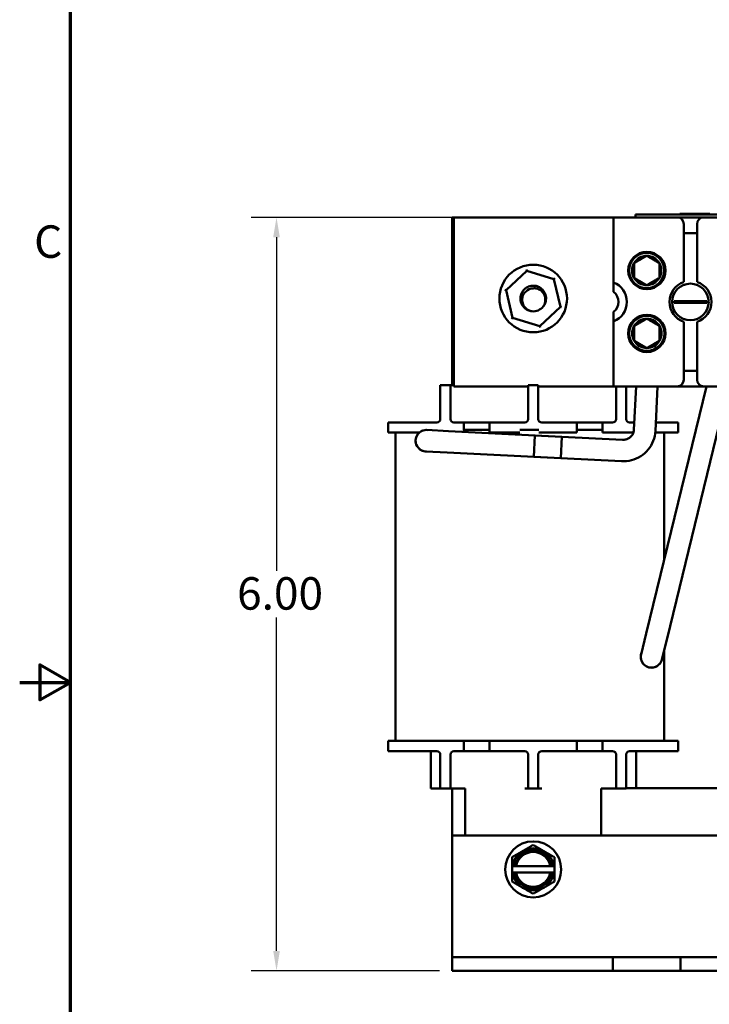
# Model space of a CAD drawing. Units: inches. Extents: x 0.7 to 32.3, y 0.4 to 25.1.
# Drawn here: x 0.7 to 5.9, y 10.4 to 17.6 of the extents above; entities that cross this region are included whole.
import ezdxf

# ---------------------------------------------------------------- set-up
doc = ezdxf.new("R2010")
doc.units = ezdxf.units.IN
doc.header["$LTSCALE"] = 1.5
doc.header["$MEASUREMENT"] = 0
doc.layers.get('0').update_dxf_attribs({"lineweight": 25})
for name, color, linetype, lineweight in [('Border (ANSI)', 7, 'Continuous', 70), ('Dimension (ANSI)', 7, 'Continuous', 25), ('Visible (ANSI)', 7, 'Continuous', 50)]:
    doc.layers.add(name, color=color, linetype=linetype, lineweight=lineweight)
doc.styles.add('Note Text (ANSI)', font='tahoma.ttf')
doc.dimstyles.new('Default (ANSI)', dxfattribs={"dimscale": 1.5, "dimtxt": 0.16, "dimasz": 0.098425, "dimexe": 0.125, "dimexo": 0.0625, "dimgap": 0.031496, "dimtad": 0, "dimtih": 1, "dimtoh": 1, "dimrnd": 1e-08, "dimzin": 0, "dimdsep": 46, "dimtxsty": 'Note Text (ANSI)', "dimcen": 0.09, "dimdle": 0.393701, "dimclrd": 256, "dimclre": 256, "dimclrt": 256, "dimadec": 0, "dimazin": 1, "dimtfac": 0.75, "dimtofl": 0, "dimtmove": 0, "dimatfit": 3, "dimfxl": 1, "dimtolj": 1, "dimtzin": 4, "dimlwd": -1, "dimlwe": -1, "dimarcsym": 0})

# ---------------------------------------------------------------- blocks, each defined once
blk = doc.blocks.new('Borders Default Border')
at = {"layer": 'Border (ANSI)', "flags": 128}
for points in [[(0.75, 0.5), (0.75, 16.5), (21.25, 16.5), (21.25, 0.5), (0.75, 0.5)], [(0.5, 8.5), (0.75, 8.5), (0.6, 8.5866), (0.6, 8.4134), (0.75, 8.5)]]:
    blk.add_lwpolyline(points, dxfattribs=at)
at = {"layer": 'Border (ANSI)', "insert": (0.571, 10.5421), "char_height": 0.16, "attachment_point": 7, "style": 'Note Text (ANSI)'}
blk.add_mtext('C', dxfattribs=at)
blk = doc.blocks.new('*D28')
at = {"layer": 'Defpoints', "color": 0, "transparency": 16777216}
for p in [(5.8113, 16.1875), (2.6501, 10.6175), (3.9493, 10.6175)]:
    blk.add_point(p, dxfattribs=at)
at = {"layer": 'Dimension (ANSI)', "transparency": 16777216}
for p, q in [((5.7176, 16.1875), (2.4626, 16.1875)), ((2.6501, 16.0399), (2.6501, 13.5747)), ((2.6501, 10.7651), (2.6501, 13.2303)), ((3.8556, 10.6175), (2.4626, 10.6175))]:
    blk.add_line(p, q, dxfattribs=at)
for points in [[(2.6255, 16.0399), (2.6747, 16.0399), (2.6501, 16.1875)], [(2.6255, 10.7651), (2.6747, 10.7651), (2.6501, 10.6175)]]:
    blk.add_solid(points, dxfattribs=at)
at = {"layer": 'Dimension (ANSI)', "transparency": 16777216, "insert": (2.285, 13.5274), "char_height": 0.24, "attachment_point": 1, "style": 'Note Text (ANSI)'}
blk.add_mtext('\\A1; \\fTahoma|b0|i0;6.00', dxfattribs=at)

msp = doc.modelspace()

# ---------------------------------------------------------------- linework, layer by layer
at = {"layer": 'Visible (ANSI)'}
for p, q in [((3.9493, 16.1875), (3.9623, 16.1875)), ((3.9493, 14.9875), (3.9493, 16.1875)), ((3.9623, 14.9375), (3.9623, 16.1875)), ((3.9623, 16.1875), (5.1443, 16.1875)), ((5.1443, 15.7066), (5.1443, 16.1875)), ((5.1443, 16.1875), (5.6133, 16.1875)), ((5.3954, 16.2075), (5.3054, 16.2075)), ((5.3054, 16.1875), (5.3054, 16.2075)), ((5.3954, 16.2075), (8.5904, 16.2075)), ((5.6133, 16.1875), (5.8113, 16.1875)), ((5.6343, 16.2125), (5.6394, 16.2125)), ((5.6343, 16.2075), (5.6343, 16.2125)), ((5.6394, 16.2125), (5.6428, 16.2125)), ((5.6394, 16.2075), (5.6394, 16.2125)), ((5.6428, 16.2125), (5.6572, 16.2125)), ((5.6428, 16.2075), (5.6428, 16.2125)), ((5.6572, 16.2125), (5.6606, 16.2125)), ((5.6572, 16.2075), (5.6572, 16.2125)), ((5.6606, 16.2125), (5.7784, 16.2125)), ((5.6606, 16.2075), (5.6606, 16.2125)), ((5.7784, 16.2075), (5.7784, 16.2125)), ((5.7784, 16.2125), (5.857, 16.2125)), ((5.8113, 16.1875), (6.2383, 16.1875)), ((5.6633, 15.7096), (5.6633, 16.1375)), ((5.7613, 16.1375), (5.7613, 15.7096)), ((5.7613, 16.071), (5.6633, 16.071)), ((4.5013, 15.7919), (4.4992, 15.8009)), ((4.3483, 15.6481), (4.5013, 15.7919)), ((4.5013, 15.7919), (4.7023, 15.7313)), ((4.7091, 15.7377), (4.7023, 15.7313)), ((4.7023, 15.7313), (4.7504, 15.5269)), ((4.3483, 15.6481), (4.3394, 15.6508)), ((5.1443, 15.636), (5.1443, 15.7066)), ((4.3963, 15.4437), (4.3483, 15.6481)), ((4.7504, 15.5269), (4.5974, 15.3831)), ((4.7593, 15.5243), (4.7504, 15.5269)), ((5.592, 15.5691), (5.6368, 15.5691)), ((5.6368, 15.556), (5.592, 15.556)), ((5.6368, 15.5691), (5.7879, 15.5691)), ((5.7879, 15.556), (5.6368, 15.556)), ((5.7879, 15.5691), (5.8327, 15.5691)), ((5.8327, 15.556), (5.7879, 15.556)), ((4.3963, 15.4437), (4.3896, 15.4373)), ((4.5974, 15.3831), (4.3963, 15.4437)), ((5.1443, 15.4184), (5.1443, 15.489)), ((4.5995, 15.3741), (4.5974, 15.3831)), ((5.1443, 14.9375), (5.1443, 15.4184)), ((5.6633, 14.9875), (5.6633, 15.4155)), ((5.7613, 15.4155), (5.7613, 14.9875)), ((5.6633, 15.054), (5.7613, 15.054)), ((3.9368, 14.9465), (3.8618, 14.9465)), ((3.8618, 14.8715), (3.8618, 14.9465)), ((3.9368, 14.9465), (3.9368, 14.8715)), ((3.9618, 14.9465), (3.9368, 14.9465)), ((3.9623, 14.9875), (3.9493, 14.9875)), ((3.9493, 14.9675), (3.9493, 14.9875)), ((3.9493, 14.9465), (3.9493, 14.9675)), ((3.9493, 14.9675), (3.9623, 14.9675)), ((3.9623, 14.9465), (3.9618, 14.9465)), ((4.5118, 14.9375), (3.9623, 14.9375)), ((4.5868, 14.9465), (4.5118, 14.9465)), ((4.5118, 14.8715), (4.5118, 14.9465)), ((4.5868, 14.9465), (4.5868, 14.8715)), ((5.1443, 14.9375), (4.5868, 14.9375)), ((5.6133, 14.9375), (5.1443, 14.9375)), ((5.1618, 14.8715), (5.1618, 14.9375)), ((5.2368, 14.9375), (5.2368, 14.8715)), ((5.2942, 14.6155), (5.3103, 14.9375)), ((5.385, 13.1115), (5.8305, 14.9375)), ((5.453, 14.6076), (5.4695, 14.9375)), ((5.5395, 13.0738), (5.9942, 14.9375)), ((5.8113, 14.9375), (5.6133, 14.9375)), ((6.2383, 14.9375), (5.8113, 14.9375)), ((3.8618, 14.6965), (3.8618, 14.8715)), ((3.9368, 14.6965), (3.9368, 14.8715)), ((4.5118, 14.6965), (4.5118, 14.8715)), ((4.5868, 14.6965), (4.5868, 14.8715)), ((5.1618, 14.6965), (5.1618, 14.8715)), ((5.2368, 14.6965), (5.2368, 14.8715)), ((3.4768, 14.6715), (3.7268, 14.6715)), ((3.4768, 14.5965), (3.4768, 14.6715)), ((3.8368, 14.6715), (3.7268, 14.6715)), ((4.0368, 14.6715), (3.9618, 14.6715)), ((4.0368, 14.6018), (4.0368, 14.6715)), ((4.0368, 14.6715), (4.2268, 14.6715)), ((4.4868, 14.6715), (4.2268, 14.6715)), ((4.2268, 14.6715), (4.2268, 14.5965)), ((4.8718, 14.6715), (4.6118, 14.6715)), ((4.8718, 14.5965), (4.8718, 14.6715)), ((4.8718, 14.6715), (5.0618, 14.6715)), ((5.1368, 14.6715), (5.0618, 14.6715)), ((5.0618, 14.6715), (5.0618, 14.5965)), ((5.297, 14.6715), (5.2618, 14.6715)), ((5.4562, 14.6715), (5.6218, 14.6715)), ((5.6218, 14.5965), (5.6218, 14.6715)), ((3.7068, 14.5965), (3.4768, 14.5965)), ((3.5304, 12.3165), (3.5304, 14.5965)), ((3.9216, 14.6076), (3.7628, 14.6155)), ((3.9216, 14.6076), (4.7616, 14.5657)), ((4.2268, 14.6165), (4.0368, 14.6165)), ((4.2268, 14.5965), (4.4511, 14.5965)), ((4.5149, 14.6165), (4.4511, 14.6165)), ((4.5149, 14.6165), (4.5258, 14.6165)), ((4.5903, 14.6165), (4.5258, 14.6165)), ((4.5539, 14.4169), (4.5618, 14.5757)), ((4.5618, 14.5757), (5.211, 14.5433)), ((4.5903, 14.5965), (4.8718, 14.5965)), ((4.7537, 14.4069), (4.7616, 14.5657)), ((5.0618, 14.6165), (4.8718, 14.6165)), ((5.0618, 14.5965), (5.2907, 14.5965)), ((5.6218, 14.5965), (5.4522, 14.5965)), ((5.5182, 13.6575), (5.5182, 14.5965)), ((3.7549, 14.4567), (3.9137, 14.4488)), ((3.9137, 14.4488), (4.7537, 14.4069)), ((4.5539, 14.4169), (5.2031, 14.3845)), ((5.385, 13.1115), (5.3474, 12.957)), ((5.5018, 12.9194), (5.5395, 13.0738)), ((5.5182, 12.3165), (5.5182, 12.9866)), ((3.4768, 12.3165), (3.7268, 12.3165)), ((3.4768, 12.3165), (3.4768, 12.2415)), ((4.0368, 12.3165), (3.7268, 12.3165)), ((4.0368, 12.3165), (4.2268, 12.3165)), ((4.0368, 12.2415), (4.0368, 12.3165)), ((4.4511, 12.3165), (4.2268, 12.3165)), ((4.2268, 12.3165), (4.2268, 12.2415)), ((4.4511, 12.3165), (4.5149, 12.3165)), ((4.5258, 12.3165), (4.5149, 12.3165)), ((4.5258, 12.3165), (4.5903, 12.3165)), ((4.8718, 12.3165), (4.5903, 12.3165)), ((4.8718, 12.3165), (5.0618, 12.3165)), ((4.8718, 12.2415), (4.8718, 12.3165)), ((5.3718, 12.3165), (5.0618, 12.3165)), ((5.0618, 12.3165), (5.0618, 12.2415)), ((5.3718, 12.3165), (5.6218, 12.3165)), ((5.6218, 12.3165), (5.6218, 12.2415)), ((3.7268, 12.2415), (3.4768, 12.2415)), ((3.7268, 12.2415), (3.8368, 12.2415)), ((3.7908, 11.9665), (3.7908, 12.2415)), ((3.9618, 12.2415), (4.0368, 12.2415)), ((4.2268, 12.2415), (4.0368, 12.2415)), ((4.2268, 12.2415), (4.4868, 12.2415)), ((4.6118, 12.2415), (4.8718, 12.2415)), ((5.0618, 12.2415), (4.8718, 12.2415)), ((5.0618, 12.2415), (5.1368, 12.2415)), ((5.2618, 12.2415), (5.3718, 12.2415)), ((5.3114, 11.9675), (5.3114, 12.2415)), ((5.6218, 12.2415), (5.3718, 12.2415)), ((3.8618, 12.2165), (3.8618, 12.0415)), ((3.9368, 12.2165), (3.9368, 12.0415)), ((4.5118, 12.2165), (4.5118, 12.0415)), ((4.5868, 12.2165), (4.5868, 12.0415)), ((5.1618, 12.2165), (5.1618, 12.0415)), ((5.2368, 12.2165), (5.2368, 12.0415)), ((3.8618, 11.9665), (3.8618, 12.0415)), ((3.9368, 12.0415), (3.9368, 11.9665)), ((4.5118, 11.9665), (4.5118, 12.0415)), ((4.5868, 12.0415), (4.5868, 11.9665)), ((5.1618, 11.9665), (5.1618, 12.0415)), ((5.2368, 12.0415), (5.2368, 11.9665)), ((3.7908, 11.9665), (3.8618, 11.9665)), ((3.8618, 11.9665), (3.9368, 11.9665)), ((3.9368, 11.9665), (3.9618, 11.9665)), ((3.9493, 11.6175), (3.9493, 11.9665)), ((3.9618, 11.9665), (4.0468, 11.9665)), ((4.0468, 11.9665), (4.0468, 11.6175)), ((4.4868, 11.9665), (4.5118, 11.9665)), ((4.5118, 11.9665), (4.5868, 11.9665)), ((4.5868, 11.9665), (4.6118, 11.9665)), ((5.0518, 11.9665), (5.1368, 11.9665)), ((5.0518, 11.9665), (5.0518, 11.6175)), ((5.1368, 11.9665), (5.1618, 11.9665)), ((5.1618, 11.9665), (5.2368, 11.9665)), ((5.2368, 11.9675), (6.2618, 11.9675)), ((3.9493, 11.6175), (9.9493, 11.6175)), ((3.9493, 11.6175), (3.9493, 10.8425)), ((4.3931, 11.3909), (4.3931, 11.3441)), ((4.3949, 11.3909), (4.3931, 11.3909)), ((4.4107, 11.3909), (4.3949, 11.3909)), ((4.4107, 11.3909), (4.4229, 11.3909)), ((4.6758, 11.3909), (4.4229, 11.3909)), ((4.6758, 11.3909), (4.688, 11.3909)), ((4.7038, 11.3909), (4.688, 11.3909)), ((4.7056, 11.3909), (4.7038, 11.3909)), ((4.7056, 11.3441), (4.7056, 11.3909)), ((4.3931, 11.3441), (4.3949, 11.3441)), ((4.3949, 11.3441), (4.4107, 11.3441)), ((4.4229, 11.3441), (4.4107, 11.3441)), ((4.4229, 11.3441), (4.6758, 11.3441)), ((4.688, 11.3441), (4.6758, 11.3441)), ((4.688, 11.3441), (4.7038, 11.3441)), ((4.7038, 11.3441), (4.7056, 11.3441)), ((3.9493, 10.8425), (3.9493, 10.7175)), ((3.9493, 10.7175), (5.1393, 10.7175)), ((3.9493, 10.7175), (3.9493, 10.6175)), ((5.1393, 10.7175), (5.6393, 10.7175)), ((5.1393, 10.6175), (5.1393, 10.7175)), ((5.6393, 10.7175), (6.2593, 10.7175)), ((5.6393, 10.7175), (5.6393, 10.6175)), ((3.9493, 10.6175), (5.1393, 10.6175)), ((5.6393, 10.6175), (5.1393, 10.6175)), ((5.6393, 10.6175), (6.2593, 10.6175))]:
    msp.add_line(p, q, dxfattribs=at)
for centre, radius in [((5.3902, 15.7945), 0.138), ((5.3886, 15.7947), 0.13), ((4.5493, 15.5875), 0.25), ((5.7123, 15.5625), 0.135), ((5.3899, 15.3297), 0.138), ((5.3899, 15.3297), 0.13), ((4.5493, 11.3675), 0.207)]:
    msp.add_circle(centre, radius, dxfattribs=at)
for centre, radius, start, end in [((5.6133, 16.1375), 0.05, 0, 90), ((5.8113, 16.1375), 0.05, 90, 180), ((5.3886, 15.7947), 0.1083, 90, 150), ((5.3886, 15.7947), 0.1083, 30, 90), ((5.3886, 15.7947), 0.1083, 150, 210), ((5.3886, 15.7947), 0.1083, 330, 30), ((5.3886, 15.7947), 0.1083, 210, 270), ((5.3886, 15.7947), 0.1083, 270, 330), ((4.5493, 15.5875), 0.0748, 90, 135.52249), ((5.0873, 15.5625), 0.155, 291.57642, 68.42358), ((5.7123, 15.5625), 0.155, 108.42899, 251.57101), ((5.7123, 15.5625), 0.155, 288.42899, 71.57101), ((5.0873, 15.5625), 0.093, 307.79972, 52.20028), ((4.5493, 15.5875), 0.095, 264.03431, 321.60092), ((5.7123, 15.5625), 0.1206, 176.88873, 183.11127), ((5.7123, 15.5625), 0.1206, 356.88873, 3.11127), ((5.3899, 15.3297), 0.1083, 90, 150), ((5.3899, 15.3297), 0.1083, 30, 90), ((5.3899, 15.3297), 0.1083, 150, 210), ((5.3899, 15.3297), 0.1083, 330, 30), ((5.3899, 15.3297), 0.1083, 210, 270), ((5.3899, 15.3297), 0.1083, 270, 330), ((5.6133, 14.9875), 0.05, 270, 0), ((5.8113, 14.9875), 0.05, 180, 270), ((3.8368, 14.6965), 0.025, 270, 0), ((3.9618, 14.6965), 0.025, 180, 270), ((4.4868, 14.6965), 0.025, 270, 0), ((4.6118, 14.6965), 0.025, 180, 270), ((5.1368, 14.6965), 0.025, 270, 0), ((5.2618, 14.6965), 0.025, 180, 270), ((3.7589, 14.5361), 0.0797, 82.8023, 271.48895), ((3.7589, 14.5361), 0.0795, 87.14563, 267.14563), ((5.4246, 12.9382), 0.0797, 161.94651, 350.63316), ((5.4246, 12.9382), 0.0795, 166.28984, 346.28984), ((3.8368, 12.2165), 0.025, 0, 90), ((3.9618, 12.2165), 0.025, 90, 180), ((4.4868, 12.2165), 0.025, 0, 90), ((4.6118, 12.2165), 0.025, 90, 180), ((5.1368, 12.2165), 0.025, 0, 90), ((5.2618, 12.2165), 0.025, 90, 180), ((4.5493, 11.3675), 0.1562, 120, 171.37307), ((4.5493, 11.3675), 0.1406, 9.59407, 170.40593), ((4.5493, 11.3675), 0.1562, 60, 120), ((4.5493, 11.3675), 0.1562, 8.62693, 60), ((4.5493, 11.3675), 0.1286, 10.49885, 169.50115), ((4.5493, 11.3675), 0.1562, 188.62693, 240), ((4.5493, 11.3675), 0.1406, 189.59407, 350.40593), ((4.5493, 11.3675), 0.1286, 190.49885, 349.50115), ((4.5493, 11.3675), 0.1562, 300, 351.37307), ((4.5493, 11.3675), 0.1562, 240, 300)]:
    msp.add_arc(centre, radius, start, end, dxfattribs=at)
for points, weights in [([(5.3886, 15.903), (5.3418, 15.8759), (5.2949, 15.8488)], [1.19489831607, 1.37974972887, 1.19489831607]), ([(5.4824, 15.8488), (5.4355, 15.8759), (5.3886, 15.903)], [1.19489831607, 1.37974972887, 1.19489831607]), ([(5.2949, 15.7406), (5.2949, 15.7947), (5.2949, 15.8488)], [1.19489831607, 1.37974972887, 1.19489831607]), ([(5.4824, 15.7406), (5.4824, 15.7947), (5.4824, 15.8488)], [1.19489831607, 1.37974972887, 1.19489831607]), ([(5.2949, 15.7406), (5.3418, 15.7135), (5.3886, 15.6865)], [1.19489831607, 1.37974972887, 1.19489831607]), ([(5.3886, 15.6865), (5.4355, 15.7135), (5.4824, 15.7406)], [1.19489831607, 1.37974972887, 1.19489831607]), ([(5.3899, 15.438), (5.3431, 15.4109), (5.2962, 15.3838)], [1.19489831607, 1.37974972887, 1.19489831607]), ([(5.4837, 15.3838), (5.4368, 15.4109), (5.3899, 15.438)], [1.19489831607, 1.37974972887, 1.19489831607]), ([(5.2962, 15.2756), (5.2962, 15.3297), (5.2962, 15.3838)], [1.19489831607, 1.37974972887, 1.19489831607]), ([(5.4837, 15.2756), (5.4837, 15.3297), (5.4837, 15.3838)], [1.19489831607, 1.37974972887, 1.19489831607]), ([(5.2962, 15.2756), (5.3431, 15.2485), (5.3899, 15.2215)], [1.19489831607, 1.37974972887, 1.19489831607]), ([(5.3899, 15.2215), (5.4368, 15.2485), (5.4837, 15.2756)], [1.19489831607, 1.37974972887, 1.19489831607]), ([(4.4712, 11.5028), (4.435, 11.4819), (4.3931, 11.4577)], [1.41078425197, 1.41078425197, 1.3094944999]), ([(4.5493, 11.5479), (4.5075, 11.5238), (4.4712, 11.5028)], [1.3094944999, 1.41078425197, 1.41078425197]), ([(4.6275, 11.5028), (4.5912, 11.5238), (4.5493, 11.5479)], [1.41078425197, 1.41078425197, 1.3094944999]), ([(4.7056, 11.4577), (4.6637, 11.4819), (4.6275, 11.5028)], [1.3094944999, 1.41078425197, 1.41078425197]), ([(4.3931, 11.4577), (4.3931, 11.4221), (4.3931, 11.3909)], [1.3094944999, 1.38259057168, 1.40293663074]), ([(4.7056, 11.3909), (4.7056, 11.4221), (4.7056, 11.4577)], [1.40293663074, 1.38259057168, 1.3094944999]), ([(4.3931, 11.3441), (4.3931, 11.3129), (4.3931, 11.2773)], [1.40293663074, 1.38259057168, 1.3094944999]), ([(4.7056, 11.2773), (4.7056, 11.3129), (4.7056, 11.3441)], [1.3094944999, 1.38259057168, 1.40293663074]), ([(4.3931, 11.2773), (4.435, 11.2531), (4.4712, 11.2322)], [1.3094944999, 1.41078425197, 1.41078425197]), ([(4.4712, 11.2322), (4.5075, 11.2113), (4.5493, 11.1871)], [1.41078425197, 1.41078425197, 1.3094944999]), ([(4.5493, 11.1871), (4.5912, 11.2113), (4.6275, 11.2322)], [1.3094944999, 1.41078425197, 1.41078425197]), ([(4.6275, 11.2322), (4.6637, 11.2531), (4.7056, 11.2773)], [1.41078425197, 1.41078425197, 1.3094944999])]:
    msp.add_rational_spline(points, weights, degree=2, dxfattribs=at)
for points, knots in [([(4.5395, 15.493), (4.5287, 15.4941), (4.5183, 15.4971), (4.4977, 15.5069), (4.4879, 15.5141), (4.4712, 15.532), (4.4647, 15.5427), (4.4559, 15.5662), (4.4539, 15.5788), (4.4549, 15.6036), (4.4577, 15.6155), (4.4679, 15.638), (4.4753, 15.6484), (4.4934, 15.6653), (4.5039, 15.6718), (4.5268, 15.6806), (4.539, 15.6827), (4.5638, 15.6822), (4.5762, 15.6795), (4.5988, 15.6695), (4.6087, 15.6626), (4.6258, 15.6452), (4.6327, 15.6347), (4.6421, 15.6115), (4.6445, 15.5991), (4.6442, 15.5744), (4.6418, 15.5624), (4.6338, 15.5431), (4.6293, 15.5354), (4.6238, 15.5285)], [-36.166428, -36.166428, -36.166428, -36.166428, -36.083843, -36.083843, -35.991899, -35.991899, -35.896873, -35.896873, -35.800054, -35.800054, -35.707377, -35.707377, -35.611076, -35.611076, -35.517548, -35.517548, -35.423787, -35.423787, -35.327444, -35.327444, -35.235371, -35.235371, -35.140557, -35.140557, -35.044245, -35.044245, -34.951778, -34.951778, -34.883938, -34.883938, -34.883938, -34.883938]), ([(4.5493, 15.6623), (4.5583, 15.6635), (4.5674, 15.663), (4.5876, 15.658), (4.5968, 15.6529), (4.6122, 15.6419), (4.6197, 15.634), (4.631, 15.6163), (4.6348, 15.6068), (4.6395, 15.5843), (4.639, 15.5719), (4.6347, 15.5496), (4.6302, 15.5385), (4.6238, 15.5285)], [-0.4026117, -0.4026117, -0.4026117, -0.4026117, -0.362479, -0.362479, -0.3098024, -0.3098024, -0.239653, -0.239653, -0.1735559, -0.1735559, -0.0904492, -0.0904492, 0, 0, 0, 0]), ([(4.5395, 15.493), (4.5281, 15.4953), (4.5173, 15.4997), (4.4954, 15.5136), (4.4879, 15.5221), (4.4762, 15.5386), (4.4716, 15.549), (4.4664, 15.5721), (4.4668, 15.5822), (4.4687, 15.5987), (4.4718, 15.6084), (4.4816, 15.626), (4.4881, 15.6337), (4.4959, 15.6399)], [-0.310428, -0.310428, -0.310428, -0.310428, -0.2822249, -0.2822249, -0.2471407, -0.2471407, -0.2023854, -0.2023854, -0.1533972, -0.1533972, -0.0760127, -0.0760127, 0, 0, 0, 0]), ([(5.2031, 14.3845), (5.2279, 14.3833), (5.2529, 14.3859), (5.3008, 14.3985), (5.3238, 14.4086), (5.3656, 14.4353), (5.3844, 14.452), (5.4159, 14.4903), (5.4286, 14.512), (5.4466, 14.5583), (5.4518, 14.5828), (5.453, 14.6076)], [3.141593, 3.141593, 3.141593, 3.141593, 3.455752, 3.455752, 3.769911, 3.769911, 4.08407, 4.08407, 4.39823, 4.39823, 4.712389, 4.712389, 4.712389, 4.712389]), ([(5.211, 14.5433), (5.2192, 14.5429), (5.2275, 14.5437), (5.2433, 14.5477), (5.2509, 14.5509), (5.2648, 14.5594), (5.2711, 14.5648), (5.2816, 14.577), (5.2858, 14.5839), (5.2918, 14.5985), (5.2936, 14.6062), (5.2942, 14.6145), (5.2942, 14.615), (5.2942, 14.6155)], [3.141593, 3.141593, 3.141593, 3.141593, 3.444814, 3.444814, 3.750528, 3.750528, 4.063564, 4.063564, 4.377723, 4.377723, 4.691882, 4.691882, 4.712389, 4.712389, 4.712389, 4.712389])]:
    msp.add_open_spline(points, degree=3, knots=knots, dxfattribs=at)

# ---------------------------------------------------------------- block references
at = {"xscale": 1.5, "yscale": 1.5, "zscale": 1.5}
msp.add_blockref('Borders Default Border', (0, 0), dxfattribs=at)

# ---------------------------------------------------------------- dimensions: what is measured, and where the dimension line sits
at = {"layer": 'Dimension (ANSI)'}
dim = msp.add_linear_dim(base=(2.6501, 10.6175), p1=(5.8113, 16.1875), p2=(3.9493, 10.6175), angle=270, text=' \\fTahoma|b0|i0;6.00', dimstyle='Default (ANSI)', override={"dimgap": 0.031496, "dimdec": 2, "dimtol": 0, "dimlim": 0, "dimtp": 0, "dimtm": 0, "dimtdec": 2, "dimatfit": 1}, dxfattribs=at)
dim.commit()
dim.dimension.update_dxf_attribs({"geometry": '*D28', "text_midpoint": (2.6501, 13.4025), "dimtype": 160})

doc.saveas('drawing.dxf')
